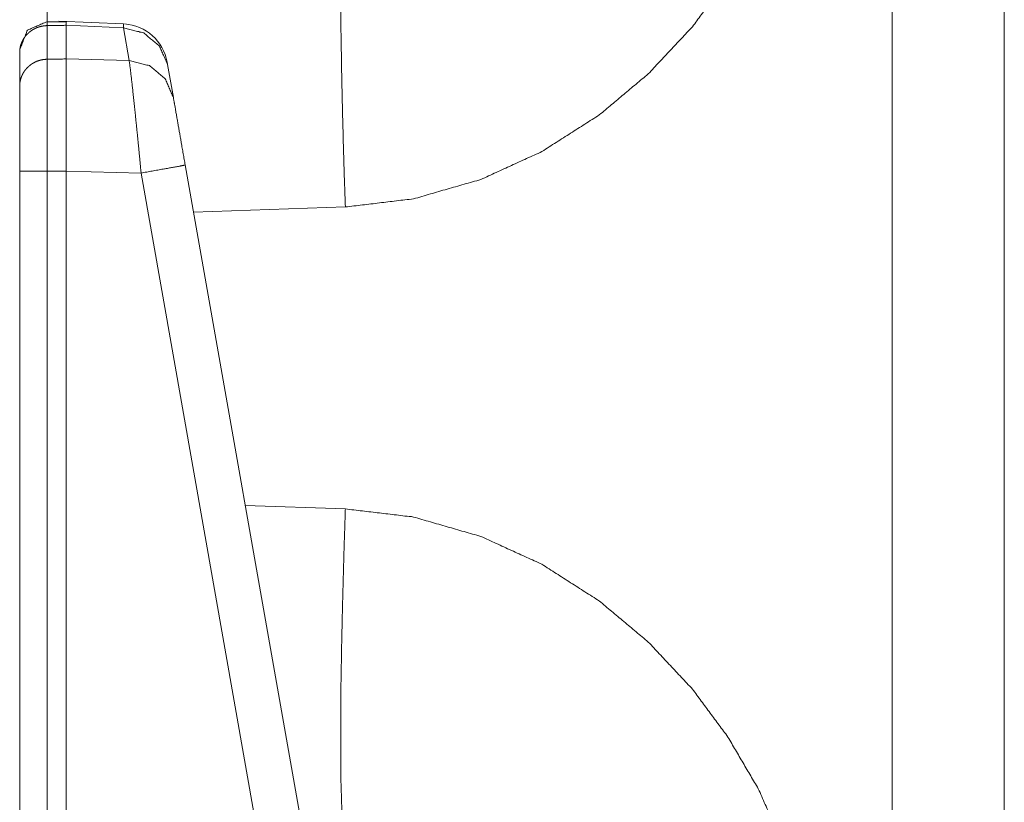
# Model space of a CAD drawing. Units: inches. Extents: x 54 to 130, y 2 to 132.
# Drawn here: x 54 to 56, y 37 to 38 of the extents above; entities that cross this region are included whole.
import ezdxf

# ---------------------------------------------------------------- set-up
doc = ezdxf.new("R2010")
doc.units = ezdxf.units.IN
doc.header["$MEASUREMENT"] = 0
doc.layers.add('1', color=7, linetype='Continuous')

msp = doc.modelspace()

# ---------------------------------------------------------------- linework, layer by layer
at = {"layer": '1', "color": 30, "linetype": 'Continuous', "lineweight": 18}
for p, q in [((55.4069, 25.6523), (55.4069, 43.1126)), ((55.5276, 43.1105), (55.5276, 25.6523)), ((54.5176, 38.2541), (54.4969, 38.2538)), ((54.4971, 38.2499), (54.4971, 38.2137)), ((54.5793, 38.2517), (54.5098, 38.2548)), ((54.5176, 38.2502), (54.5176, 38.214)), ((54.5176, 38.2502), (54.5793, 38.2475)), ((54.5793, 38.2517), (54.5793, 38.2475)), ((54.5793, 38.2475), (54.5855, 38.2122)), ((54.4676, 38.1847), (54.4676, 38.2209)), ((54.5855, 38.2122), (54.5176, 38.214)), ((54.6268, 38.2079), (54.6263, 38.2104)), ((54.633, 38.1726), (54.6268, 38.2079)), ((54.7851, 37.3097), (54.6458, 38.0999)), ((54.4676, 36.9002), (54.4676, 38.0934)), ((54.4971, 38.0934), (54.4971, 36.9002)), ((54.5176, 38.0934), (54.5176, 36.9002)), ((54.5176, 38.0934), (54.5983, 38.0912)), ((54.5983, 38.0912), (54.7376, 37.301)), ((54.8182, 38.0547), (54.6548, 38.049)), ((54.7104, 37.7336), (54.8182, 37.7298))]:
    msp.add_line(p, q, dxfattribs=at)
msp.add_arc((54.5771, 38.2018), 0.05, 10, 86.3293, dxfattribs=at)
for points, knots in [([(55.3402, 38.7579), (55.3398, 38.7067), (55.3386, 38.6665), (55.3353, 38.6164), (55.3298, 38.5696), (55.3148, 38.4939), (55.2924, 38.4227), (55.2627, 38.3559), (55.23, 38.3002), (55.1918, 38.2487), (55.1443, 38.198), (55.0916, 38.1538), (55.0298, 38.1144), (54.9642, 38.0844), (54.8915, 38.0635), (54.8182, 38.0547)], [0, 0, 0.052472, 0.093684, 0.145154, 0.193527, 0.272606, 0.34912, 0.424022, 0.490274, 0.555999, 0.627201, 0.697688, 0.772815, 0.846709, 0.924328, 1, 1]), ([(54.8182, 38.0547), (54.8176, 38.0719), (54.817, 38.089), (54.8165, 38.106), (54.816, 38.1229), (54.8156, 38.1397), (54.8151, 38.1562), (54.8148, 38.1725), (54.8144, 38.1885), (54.8141, 38.2042), (54.8139, 38.2195), (54.8136, 38.2344), (54.8134, 38.2489), (54.8133, 38.263), (54.8132, 38.2765), (54.8131, 38.2895), (54.8131, 38.3019), (54.8131, 38.3138), (54.8132, 38.325), (54.8133, 38.3355), (54.8134, 38.3454), (54.8136, 38.3546), (54.8139, 38.3631), (54.8141, 38.3708), (54.8144, 38.3778), (54.8148, 38.384), (54.8151, 38.3894), (54.8156, 38.394), (54.816, 38.3977), (54.8165, 38.4007), (54.817, 38.4028), (54.8176, 38.4041), (54.8182, 38.4045)], [0, 0, 0.048962, 0.09781, 0.146414, 0.194671, 0.242453, 0.289655, 0.33615, 0.381843, 0.426606, 0.470344, 0.512957, 0.554324, 0.594371, 0.632977, 0.670059, 0.705533, 0.739317, 0.771318, 0.801462, 0.829675, 0.855903, 0.880082, 0.902137, 0.922034, 0.93972, 0.955158, 0.968319, 0.979172, 0.987712, 0.993939, 0.997925, 1, 1]), ([(54.4971, 38.3944), (54.4971, 38.3927), (54.4971, 38.3876), (54.4971, 38.3858), (54.4971, 38.3838), (54.4971, 38.3792), (54.4971, 38.3677), (54.4971, 38.3531), (54.4971, 38.3446), (54.4971, 38.3423), (54.4971, 38.34), (54.4971, 38.3353), (54.4971, 38.3149), (54.4971, 38.292), (54.4971, 38.2666), (54.4971, 38.2598), (54.4971, 38.2529), (54.4971, 38.2504)], [0, 0, 0.011868, 0.047135, 0.059613, 0.073494, 0.105392, 0.185374, 0.28699, 0.345925, 0.361524, 0.377439, 0.41015, 0.551939, 0.711089, 0.887804, 0.93469, 0.98239, 1, 1]), ([(54.4676, 38.2241), (54.4761, 38.2451), (54.4969, 38.2541)], [0, 0, 0.500052, 1, 1]), ([(54.4676, 38.2209), (54.4677, 38.2237), (54.4681, 38.2265), (54.4688, 38.2292), (54.4698, 38.2318), (54.471, 38.2344), (54.4725, 38.2368), (54.4742, 38.2391), (54.4762, 38.2412), (54.4783, 38.2431), (54.4806, 38.2448), (54.4831, 38.2463), (54.4857, 38.2475), (54.4885, 38.2485), (54.4913, 38.2492), (54.4942, 38.2497), (54.4971, 38.2499)], [0, 0, 0.06144, 0.122933, 0.184448, 0.246084, 0.307939, 0.369949, 0.432081, 0.494525, 0.557124, 0.619899, 0.682896, 0.746097, 0.809434, 0.872864, 0.936445, 1, 1]), ([(54.4971, 38.2538), (54.4971, 38.2541), (54.4971, 38.254), (54.4971, 38.2499)], [0, 0, 0.066667, 0.091756, 1, 1]), ([(54.5176, 38.2542), (54.5176, 38.2545), (54.5176, 38.2544), (54.5176, 38.2544), (54.5176, 38.2543), (54.5176, 38.2542), (54.5176, 38.2541), (54.5176, 38.2539), (54.5176, 38.2537), (54.5176, 38.2534), (54.5176, 38.2531), (54.5176, 38.2528), (54.5176, 38.2524), (54.5176, 38.252), (54.5176, 38.2515), (54.5176, 38.251), (54.5176, 38.2505), (54.5176, 38.2502)], [0, 0, 0.067664, 0.071225, 0.076211, 0.09188, 0.115385, 0.146724, 0.187322, 0.235755, 0.292023, 0.35755, 0.431624, 0.514957, 0.606838, 0.707977, 0.817664, 0.937322, 1, 1]), ([(54.6268, 38.2079), (54.618, 38.2279), (54.6011, 38.242), (54.5793, 38.2475)], [0, 0, 0.328788, 0.661849, 1, 1]), ([(54.4676, 38.1847), (54.4677, 38.1875), (54.4681, 38.1903), (54.4688, 38.193), (54.4698, 38.1957), (54.471, 38.1982), (54.4725, 38.2007), (54.4742, 38.2029), (54.4762, 38.205), (54.4783, 38.2069), (54.4806, 38.2086), (54.4831, 38.2101), (54.4857, 38.2114), (54.4885, 38.2123), (54.4913, 38.2131), (54.4942, 38.2135), (54.4971, 38.2137)], [0, 0, 0.061436, 0.122925, 0.184437, 0.246136, 0.307986, 0.369932, 0.432116, 0.494557, 0.557151, 0.61988, 0.682909, 0.746107, 0.80944, 0.872884, 0.936449, 1, 1]), ([(54.4971, 38.2137), (54.4971, 38.2106), (54.4971, 38.2046), (54.4971, 38.201), (54.4971, 38.199), (54.4971, 38.1976), (54.4971, 38.1909), (54.4971, 38.1808), (54.4971, 38.1752), (54.4971, 38.1713), (54.4971, 38.1609), (54.4971, 38.1522), (54.4971, 38.143), (54.4971, 38.1383), (54.4971, 38.1359), (54.4971, 38.1335), (54.4971, 38.1138), (54.4971, 38.1087), (54.4971, 38.1011), (54.4971, 38.0959), (54.4971, 38.0934)], [0, 0, 0.025324, 0.075214, 0.10549, 0.122021, 0.133492, 0.189226, 0.273613, 0.320121, 0.352777, 0.43876, 0.51135, 0.587214, 0.626417, 0.64633, 0.666432, 0.830632, 0.872541, 0.936041, 0.978653, 1, 1]), ([(54.5176, 38.214), (54.5176, 38.2138), (54.5176, 38.2134), (54.5176, 38.2131), (54.5176, 38.2128), (54.5176, 38.2125), (54.5176, 38.2121), (54.5176, 38.2118), (54.5176, 38.2114), (54.5176, 38.211), (54.5176, 38.2106), (54.5176, 38.2103), (54.5176, 38.2099), (54.5176, 38.2095), (54.5176, 38.209), (54.5176, 38.2086), (54.5176, 38.2084), (54.5176, 38.208), (54.5176, 38.2075), (54.5176, 38.207), (54.5176, 38.2068), (54.5176, 38.2063), (54.5176, 38.2061), (54.5176, 38.2056), (54.5176, 38.2054), (54.5176, 38.2051), (54.5176, 38.2046), (54.5176, 38.2041), (54.5176, 38.2036), (54.5176, 38.2031), (54.5176, 38.2026), (54.5176, 38.202), (54.5176, 38.2015), (54.5176, 38.2009), (54.5176, 38.2004), (54.5176, 38.1998), (54.5176, 38.1992), (54.5176, 38.1986), (54.5176, 38.198), (54.5176, 38.1974), (54.5176, 38.1968), (54.5176, 38.1965), (54.5176, 38.1959), (54.5176, 38.1953), (54.5176, 38.1946), (54.5176, 38.194), (54.5176, 38.1937), (54.5176, 38.193), (54.5176, 38.1924), (54.5176, 38.1917), (54.5176, 38.191), (54.5176, 38.1904), (54.5176, 38.1897), (54.5176, 38.189), (54.5176, 38.1883), (54.5176, 38.1876), (54.5176, 38.1872), (54.5176, 38.1869), (54.5176, 38.1862), (54.5176, 38.1854), (54.5176, 38.1851), (54.5176, 38.1843), (54.5176, 38.1836), (54.5176, 38.1829), (54.5176, 38.1821), (54.5176, 38.1814), (54.5176, 38.1806), (54.5176, 38.1798), (54.5176, 38.1791), (54.5176, 38.1783), (54.5176, 38.1779), (54.5176, 38.1771), (54.5176, 38.1763), (54.5176, 38.1755), (54.5176, 38.1747), (54.5176, 38.1739), (54.5176, 38.1731), (54.5176, 38.1723), (54.5176, 38.1715), (54.5176, 38.1707), (54.5176, 38.1703), (54.5176, 38.1694), (54.5176, 38.1679), (54.5176, 38.1663), (54.5176, 38.1647), (54.5176, 38.1638), (54.5176, 38.1622), (54.5176, 38.1614), (54.5176, 38.1597), (54.5176, 38.158), (54.5176, 38.1563), (54.5176, 38.1554), (54.5176, 38.1537), (54.5176, 38.1519), (54.5176, 38.1501), (54.5176, 38.1492), (54.5176, 38.1483), (54.5176, 38.1465), (54.5176, 38.1456), (54.5176, 38.1437), (54.5176, 38.1419), (54.5176, 38.14), (54.5176, 38.1381), (54.5176, 38.1362), (54.5176, 38.1343), (54.5176, 38.1323), (54.5176, 38.1304), (54.5176, 38.1294), (54.5176, 38.1274), (54.5176, 38.1264), (54.5176, 38.1244), (54.5176, 38.1224), (54.5176, 38.1204), (54.5176, 38.1184), (54.5176, 38.1174), (54.5176, 38.1153), (54.5176, 38.1133), (54.5176, 38.1112), (54.5176, 38.1091), (54.5176, 38.1071), (54.5176, 38.105), (54.5176, 38.1029), (54.5176, 38.1008), (54.5176, 38.0987), (54.5176, 38.0966), (54.5176, 38.0944), (54.5176, 38.0934)], [0, 0, 0.002455, 0.005018, 0.007634, 0.010332, 0.013111, 0.01597, 0.018911, 0.021905, 0.025007, 0.028164, 0.031401, 0.034719, 0.038091, 0.041544, 0.045078, 0.046886, 0.050527, 0.054223, 0.058, 0.059942, 0.063827, 0.065796, 0.069789, 0.071812, 0.073835, 0.07799, 0.082171, 0.086434, 0.090777, 0.095174, 0.099652, 0.104184, 0.10877, 0.113437, 0.118158, 0.12296, 0.127789, 0.132699, 0.137689, 0.142707, 0.14527, 0.150395, 0.155575, 0.160808, 0.166096, 0.168793, 0.174162, 0.179611, 0.185114, 0.190672, 0.196283, 0.201948, 0.207667, 0.21344, 0.219267, 0.22218, 0.225121, 0.231056, 0.237045, 0.240039, 0.246109, 0.252206, 0.258356, 0.264534, 0.270793, 0.277078, 0.283418, 0.289811, 0.296232, 0.299469, 0.30597, 0.312498, 0.319081, 0.32569, 0.33238, 0.339071, 0.345815, 0.352613, 0.359438, 0.362864, 0.369743, 0.382773, 0.395964, 0.409345, 0.416116, 0.429766, 0.436645, 0.450538, 0.464593, 0.478837, 0.486013, 0.500472, 0.515094, 0.529877, 0.537322, 0.544795, 0.559875, 0.567455, 0.582751, 0.598182, 0.613747, 0.629421, 0.645256, 0.661199, 0.677278, 0.693464, 0.701584, 0.717931, 0.726159, 0.742669, 0.759287, 0.775985, 0.792792, 0.801236, 0.81815, 0.835172, 0.852276, 0.869433, 0.886671, 0.903963, 0.921309, 0.938709, 0.956163, 0.973671, 0.991206, 1, 1]), ([(54.5855, 38.2122), (54.5871, 38.1997), (54.5894, 38.1798), (54.5921, 38.1538), (54.5952, 38.1236), (54.5983, 38.0912)], [0, 0, 0.103757, 0.268433, 0.482821, 0.73232, 1, 1]), ([(54.633, 38.1726), (54.6243, 38.1927), (54.6073, 38.2068), (54.5855, 38.2122)], [0, 0, 0.328795, 0.661794, 1, 1]), ([(54.4676, 38.0934), (54.4676, 38.1088), (54.4676, 38.1237), (54.4676, 38.1274), (54.4676, 38.131), (54.4676, 38.1379), (54.4676, 38.1509), (54.4676, 38.154), (54.4676, 38.1569), (54.4676, 38.1624), (54.4676, 38.172), (54.4676, 38.173), (54.4676, 38.1751), (54.4676, 38.1778), (54.4676, 38.1824), (54.4676, 38.1847)], [0, 0, 0.168549, 0.332502, 0.37259, 0.411823, 0.487831, 0.629869, 0.663186, 0.695221, 0.755407, 0.860457, 0.872145, 0.894381, 0.924705, 0.974664, 1, 1]), ([(54.6458, 38.0999), (54.6415, 38.1241), (54.6348, 38.1625), (54.633, 38.1726)], [0, 0, 0.332797, 0.860777, 1, 1]), ([(54.6458, 38.0999), (54.6395, 38.0986), (54.6222, 38.0955), (54.5983, 38.0912)], [0, 0, 0.132969, 0.497443, 1, 1]), ([(54.4676, 38.0934), (54.4681, 38.0934), (54.4688, 38.0934), (54.471, 38.0934), (54.4725, 38.0934), (54.4742, 38.0934), (54.4783, 38.0934), (54.4806, 38.0934), (54.4831, 38.0934), (54.4885, 38.0934), (54.4942, 38.0934), (54.4971, 38.0934)], [0, 0, 0.019105, 0.042849, 0.117615, 0.167863, 0.226063, 0.36444, 0.44307, 0.527223, 0.708559, 0.901491, 1, 1]), ([(54.8182, 37.7298), (54.8167, 37.6839), (54.8154, 37.6366), (54.8143, 37.5895), (54.8135, 37.544), (54.8132, 37.5019), (54.8132, 37.4647), (54.8135, 37.4337), (54.8143, 37.4096), (54.8154, 37.3928), (54.8167, 37.3831), (54.8182, 37.38)], [0, 0, 0.131289, 0.266202, 0.400801, 0.530533, 0.650681, 0.75685, 0.845482, 0.914275, 0.962335, 0.990192, 1, 1]), ([(54.8182, 37.7298), (54.8915, 37.7211), (54.9642, 37.7001), (55.0298, 37.6702), (55.0916, 37.6307), (55.1443, 37.5866), (55.1918, 37.5359), (55.23, 37.4844), (55.2627, 37.4286), (55.2924, 37.3619), (55.3148, 37.2907), (55.3298, 37.215), (55.3353, 37.1682), (55.3386, 37.118), (55.3398, 37.0779), (55.3402, 37.0267)], [0, 0, 0.075666, 0.153292, 0.227161, 0.302311, 0.372775, 0.444003, 0.509707, 0.575978, 0.650865, 0.727376, 0.806473, 0.854829, 0.906316, 0.947515, 1, 1])]:
    msp.add_open_spline(points, degree=1, knots=knots, dxfattribs=at)
for points in [[(54.4971, 38.2499), (54.5176, 38.2502)], [(54.5176, 38.214), (54.4971, 38.2137)], [(54.4971, 38.0934), (54.5176, 38.0934)]]:
    msp.add_open_spline(points, degree=1, dxfattribs=at)

doc.saveas('drawing.dxf')
